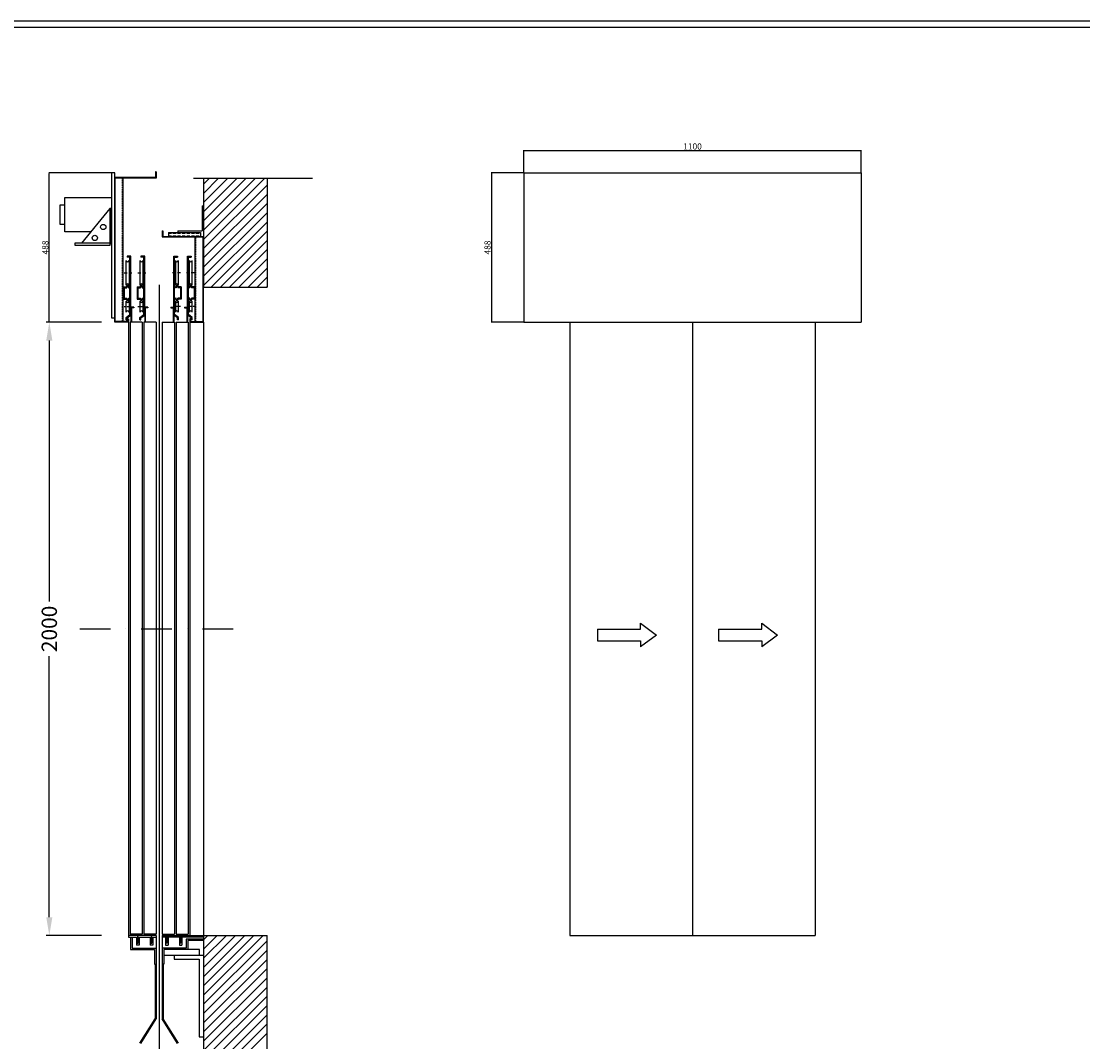
# Model space of a CAD drawing. Units: millimetres. Extents: x -27473 to 475, y 12702 to 21602.
# Drawn here: x -10396 to -6935, y 18274 to 21602 of the extents above; entities that cross this region are included whole.
import ezdxf

# ---------------------------------------------------------------- set-up
doc = ezdxf.new("R2010")
doc.units = ezdxf.units.MM
for name, pattern in [('DASHDOTX2', [2, 1, -0.5, 0, -0.5]), ('DASHEDX2', [1.5, 1, -0.5]), ('HIDDENX2', [0.75, 0.5, -0.25])]:
    doc.linetypes.add(name, pattern=pattern)
for name, color, linetype in [('GORUNMEZ', 6, 'HIDDENX2'), ('KAPI', 64, 'Continuous'), ('KASA', 150, 'Continuous'), ('KONSOL', 14, 'Continuous'), ('KUYU', 9, 'Continuous'), ('M', 5, 'Continuous'), ('MERKEZ', 1, 'DASHDOTX2'), ('TARAMA', 8, 'Continuous'), ('YAZı', 4, 'Continuous')]:
    doc.layers.add(name, color=color, linetype=linetype)
doc.dimstyles.new('ISO-25', dxfattribs={"dimtxt": 20, "dimasz": 2.5, "dimexe": 1.25, "dimexo": 0.625, "dimtad": 1, "dimtxsty": 'Standard', "dimcen": 2.5, "dimadec": 0, "dimazin": 0, "dimtfac": 1, "dimtmove": 0, "dimatfit": 3, "dimfxl": 1, "dimarcsym": 0})

# ---------------------------------------------------------------- blocks, each defined once
blk = doc.blocks.new('*D59')
at = {"color": 0, "linetype": 'ByBlock', "lineweight": -2, "ltscale": 4}
for p, q in [((-10102, 21108), (-10306, 21108)), ((-10304.7, 20622.8), (-10304.7, 21105.5)), ((-10225.2, 20620.3), (-10306, 20620.3))]:
    blk.add_line(p, q, dxfattribs=at)
at = {"color": 0, "linetype": 'ByBlock', "ltscale": 4}
for points in [[(-10305.1, 21105.5), (-10304.3, 21105.5), (-10304.7, 21108)], [(-10305.1, 20622.8), (-10304.3, 20622.8), (-10304.7, 20620.3)]]:
    blk.add_solid(points, dxfattribs=at)
at = {"layer": 'DEFPOINTS', "color": 0, "linetype": 'ByBlock', "ltscale": 4}
for p in [(-10304.7, 21108), (-10101.4, 21108), (-10224.6, 20620.3)]:
    blk.add_point(p, dxfattribs=at)
at = {"color": 0, "linetype": 'ByBlock', "ltscale": 4, "insert": (-10315.3, 20864.1), "char_height": 20, "attachment_point": 5, "rotation": 90}
blk.add_mtext('488', dxfattribs=at)
blk = doc.blocks.new('*D60')
at = {"color": 0, "linetype": 'ByBlock', "lineweight": -2, "ltscale": 4}
for p, q in [((-8758.1, 21108), (-8864.2, 21108)), ((-8863, 21105.5), (-8863, 20622.8)), ((-8758.1, 20620.3), (-8864.2, 20620.3))]:
    blk.add_line(p, q, dxfattribs=at)
at = {"color": 0, "linetype": 'ByBlock', "ltscale": 4}
for points in [[(-8863.4, 21105.5), (-8862.6, 21105.5), (-8863, 21108)], [(-8863.4, 20622.8), (-8862.6, 20622.8), (-8863, 20620.3)]]:
    blk.add_solid(points, dxfattribs=at)
at = {"layer": 'DEFPOINTS', "color": 0, "linetype": 'ByBlock', "ltscale": 4}
for p in [(-8757.5, 21108), (-8863, 20620.3), (-8757.5, 20620.3)]:
    blk.add_point(p, dxfattribs=at)
at = {"color": 0, "linetype": 'ByBlock', "ltscale": 4, "insert": (-8873.6, 20864.1), "char_height": 20, "attachment_point": 5, "rotation": 90}
blk.add_mtext('488', dxfattribs=at)
blk = doc.blocks.new('*D61')
at = {"color": 0, "linetype": 'ByBlock', "lineweight": -2, "ltscale": 4}
for p, q in [((-8757.5, 21108.6), (-8757.5, 21181.8)), ((-7657.5, 21108.6), (-7657.5, 21181.8)), ((-8755, 21180.5), (-7660, 21180.5))]:
    blk.add_line(p, q, dxfattribs=at)
at = {"color": 0, "linetype": 'ByBlock', "ltscale": 4}
for points in [[(-8755, 21180.9), (-8755, 21180.1), (-8757.5, 21180.5)], [(-7660, 21180.9), (-7660, 21180.1), (-7657.5, 21180.5)]]:
    blk.add_solid(points, dxfattribs=at)
at = {"layer": 'DEFPOINTS', "color": 0, "linetype": 'ByBlock', "ltscale": 4}
for p in [(-7657.5, 21180.5), (-8757.5, 21108), (-7657.5, 21108)]:
    blk.add_point(p, dxfattribs=at)
at = {"color": 0, "linetype": 'ByBlock', "ltscale": 4, "insert": (-8207.5, 21191.1), "char_height": 20, "attachment_point": 5}
blk.add_mtext('1100', dxfattribs=at)

msp = doc.modelspace()

# ---------------------------------------------------------------- linework, layer by layer
at = {"color": 2, "linetype": 'ByBlock'}
for p, q in [((-10134.435, 20620.315), (-10314.706, 20620.315)), ((-10304.706, 20560.315), (-10304.706, 19709.482)), ((-10304.706, 18680.315), (-10304.706, 19531.148)), ((-10134.435, 18620.315), (-10314.706, 18620.315))]:
    msp.add_line(p, q, dxfattribs=at)
msp.add_lwpolyline([(-27473.488, 12701.916), (475.336, 12701.916), (475.336, 21601.916), (-27473.488, 21601.916)], close=True)
for points in [[(-10314.706, 20560.315), (-10294.706, 20560.315), (-10304.706, 20620.315)], [(-10314.706, 18680.315), (-10294.706, 18680.315), (-10304.706, 18620.315)]]:
    msp.add_solid(points, dxfattribs=at)
at = {"layer": 'DEFPOINTS', "color": 0, "linetype": 'ByBlock'}
for p in [(-10124.435, 20620.315), (-10304.706, 18620.315), (-10124.435, 18620.315)]:
    msp.add_point(p, dxfattribs=at)
at = {"layer": 'GORUNMEZ', "ltscale": 10}
for p, q in [((-10065.629, 20622.315), (-10065.629, 21090.315)), ((-9827.303, 20622.315), (-9827.303, 20898.315))]:
    msp.add_line(p, q, dxfattribs=at)
at = {"layer": 'GORUNMEZ', "linetype": 'DASHEDX2', "ltscale": 10}
for p, q in [((-9916.466, 20911.033), (-9811.466, 20911.033)), ((-9916.466, 20902.315), (-9811.466, 20902.315))]:
    msp.add_line(p, q, dxfattribs=at)
at = {"layer": 'KAPI', "linetype": 'Continuous'}
for p, q in [((-10038.716, 20836.041), (-10051.084, 20836.041)), ((-10051.084, 20836.041), (-10051.084, 20833.041)), ((-10038.716, 20643.622), (-10038.716, 20836.041)), ((-10006.084, 20836.041), (-10006.084, 20833.041)), ((-9993.716, 20836.041), (-10006.084, 20836.041)), ((-9993.716, 20643.622), (-9993.716, 20836.041)), ((-9899.215, 20643.622), (-9899.215, 20836.041)), ((-9899.215, 20836.041), (-9886.848, 20836.041)), ((-9886.848, 20836.041), (-9886.848, 20833.041)), ((-9854.215, 20643.622), (-9854.215, 20836.041)), ((-9854.215, 20836.041), (-9841.848, 20836.041)), ((-9841.848, 20836.041), (-9841.848, 20833.041)), ((-10041.716, 20833.041), (-10051.084, 20833.041)), ((-10041.716, 20645.059), (-10041.716, 20833.041)), ((-9996.716, 20833.041), (-10006.084, 20833.041)), ((-9996.716, 20645.059), (-9996.716, 20833.041)), ((-9896.215, 20645.059), (-9896.215, 20833.041)), ((-9896.215, 20833.041), (-9886.848, 20833.041)), ((-9851.215, 20645.059), (-9851.215, 20833.041)), ((-9851.215, 20833.041), (-9841.848, 20833.041)), ((-10038.716, 20669.797), (-10038.716, 20620.315)), ((-10028.984, 20669.797), (-10038.716, 20669.797)), ((-10036.716, 20667.797), (-10036.716, 20620.315)), ((-10028.984, 20667.797), (-10036.716, 20667.797)), ((-10028.984, 20669.797), (-10028.984, 20667.797)), ((-9993.716, 20669.797), (-9993.716, 20620.315)), ((-9983.984, 20669.797), (-9993.716, 20669.797)), ((-9991.716, 20667.797), (-9991.716, 20620.315)), ((-9983.984, 20667.797), (-9991.716, 20667.797)), ((-9983.984, 20669.797), (-9983.984, 20667.797)), ((-9908.948, 20669.797), (-9908.948, 20667.797)), ((-9908.948, 20669.797), (-9899.215, 20669.797)), ((-9908.948, 20667.797), (-9901.215, 20667.797)), ((-9901.215, 20667.797), (-9901.215, 20620.315)), ((-9899.215, 20669.797), (-9899.215, 20620.315)), ((-9863.948, 20669.797), (-9854.215, 20669.797)), ((-9863.948, 20669.797), (-9863.948, 20667.797)), ((-9863.948, 20667.797), (-9856.215, 20667.797)), ((-9856.215, 20667.797), (-9856.215, 20620.315)), ((-9854.215, 20669.797), (-9854.215, 20620.315)), ((-10054.174, 20636.309), (-10041.716, 20645.059)), ((-10054.174, 20627.816), (-10054.174, 20636.309)), ((-10054.174, 20627.816), (-10051.174, 20627.816)), ((-10051.174, 20634.872), (-10038.716, 20643.622)), ((-10051.174, 20627.816), (-10051.174, 20634.872)), ((-10009.246, 20636.309), (-9996.716, 20645.059)), ((-10009.246, 20627.816), (-10009.246, 20636.309)), ((-10009.246, 20627.816), (-10006.246, 20627.816)), ((-10006.246, 20634.872), (-9993.716, 20643.622)), ((-10006.246, 20627.816), (-10006.246, 20634.872)), ((-9886.686, 20634.872), (-9899.215, 20643.622)), ((-9883.686, 20636.309), (-9896.215, 20645.059)), ((-9886.686, 20627.816), (-9886.686, 20634.872)), ((-9883.686, 20627.816), (-9886.686, 20627.816)), ((-9883.686, 20627.816), (-9883.686, 20636.309)), ((-9841.757, 20634.872), (-9854.215, 20643.622)), ((-9838.757, 20636.309), (-9851.215, 20645.059)), ((-9841.757, 20627.816), (-9841.757, 20634.872)), ((-9838.757, 20627.816), (-9841.757, 20627.816)), ((-9838.757, 20627.816), (-9838.757, 20636.309)), ((-10041.466, 20620.315), (-10041.466, 18624.748)), ((-10001.466, 20620.315), (-10041.466, 20620.315)), ((-10001.466, 20620.315), (-10001.466, 18624.748)), ((-9996.466, 20620.315), (-9996.466, 18624.748)), ((-9956.466, 20620.315), (-9996.466, 20620.315)), ((-9956.466, 20620.315), (-9956.466, 18624.748)), ((-9936.466, 20620.315), (-9936.466, 18624.748)), ((-9936.466, 20620.315), (-9896.466, 20620.315)), ((-9896.466, 20620.315), (-9896.466, 18624.748)), ((-9891.466, 20620.315), (-9891.466, 18624.748)), ((-9891.466, 20620.315), (-9851.466, 20620.315)), ((-9851.466, 20620.315), (-9851.466, 18624.748)), ((-10001.466, 18624.748), (-10041.466, 18624.748)), ((-9956.466, 18624.748), (-9996.466, 18624.748)), ((-9936.466, 18624.748), (-9896.466, 18624.748)), ((-9891.466, 18624.748), (-9851.466, 18624.748))]:
    msp.add_line(p, q, dxfattribs=at)
at = {"layer": 'KAPI'}
for p, q in [((-10053.945, 20740.868), (-10053.945, 20821.87)), ((-10044.733, 20821.87), (-10044.733, 20740.868)), ((-10008.945, 20740.868), (-10008.945, 20821.87)), ((-9999.733, 20821.87), (-9999.733, 20740.868)), ((-9893.198, 20821.87), (-9893.198, 20740.868)), ((-9883.986, 20740.868), (-9883.986, 20821.87)), ((-9848.198, 20821.87), (-9848.198, 20740.868)), ((-9838.986, 20740.868), (-9838.986, 20821.87)), ((-10053.945, 20653.149), (-10053.945, 20689.429)), ((-10044.733, 20689.429), (-10044.733, 20653.149)), ((-10008.945, 20653.149), (-10008.945, 20689.429)), ((-9999.733, 20689.429), (-9999.733, 20653.149)), ((-9893.198, 20689.429), (-9893.198, 20653.149)), ((-9883.986, 20653.149), (-9883.986, 20689.429)), ((-9848.198, 20689.429), (-9848.198, 20653.149)), ((-9838.986, 20653.149), (-9838.986, 20689.429)), ((-10017.476, 18624.748), (-10017.476, 18595.411)), ((-10015.146, 18624.748), (-10017.476, 18624.748)), ((-10015.146, 18595.411), (-10015.146, 18624.748)), ((-9972.476, 18624.748), (-9972.476, 18595.411)), ((-9970.146, 18624.748), (-9972.476, 18624.748)), ((-9970.146, 18595.411), (-9970.146, 18624.748)), ((-9922.786, 18595.411), (-9922.786, 18624.748)), ((-9922.786, 18624.748), (-9920.456, 18624.748)), ((-9920.456, 18624.748), (-9920.456, 18595.411)), ((-9877.786, 18595.411), (-9877.786, 18624.748)), ((-9877.786, 18624.748), (-9875.456, 18624.748)), ((-9875.456, 18624.748), (-9875.456, 18595.411)), ((-10017.476, 18595.411), (-10015.146, 18595.411)), ((-9972.476, 18595.411), (-9970.146, 18595.411)), ((-9920.456, 18595.411), (-9922.786, 18595.411)), ((-9875.456, 18595.411), (-9877.786, 18595.411))]:
    msp.add_line(p, q, dxfattribs=at)
for centre, start, end in [((-10049.339, 20821.87), 180, 0), ((-10004.339, 20821.87), 180, 0), ((-9888.592, 20821.87), 180, 0), ((-9843.592, 20821.87), 180, 0), ((-10049.339, 20740.868), 0, 180), ((-10004.339, 20740.868), 0, 180), ((-9888.592, 20740.868), 0, 180), ((-9843.592, 20740.868), 0, 180), ((-10049.339, 20689.429), 180, 0), ((-10004.339, 20689.429), 180, 0), ((-9888.592, 20689.429), 180, 0), ((-9843.592, 20689.429), 180, 0), ((-10049.339, 20653.149), 0, 180), ((-10004.339, 20653.149), 0, 180), ((-9888.592, 20653.149), 0, 180), ((-9843.592, 20653.149), 0, 180)]:
    msp.add_arc(centre, 4.606, start, end, dxfattribs=at)
at = {"layer": 'KASA', "ltscale": 10}
for p, q in [((-10091.466, 20620.315), (-10091.466, 21092.315)), ((-9801.466, 20620.315), (-9801.466, 20900.315))]:
    msp.add_line(p, q, dxfattribs=at)
at = {"layer": 'KASA', "linetype": 'Continuous'}
for p, q in [((-9958.466, 21092.315), (-10091.466, 21092.315)), ((-9956.466, 21090.315), (-10089.466, 21090.315)), ((-9958.466, 21110.315), (-9958.466, 21092.315)), ((-9956.466, 21110.315), (-9958.466, 21110.315)), ((-9956.466, 21110.315), (-9956.466, 21090.315)), ((-9936.466, 20918.315), (-9936.466, 20898.315)), ((-9936.466, 20918.315), (-9934.466, 20918.315)), ((-9934.466, 20918.315), (-9934.466, 20900.315)), ((-9916.466, 20913.033), (-9811.466, 20913.033)), ((-9916.466, 20913.033), (-9916.466, 20900.315)), ((-9811.466, 20913.033), (-9811.466, 20900.315)), ((-9936.466, 20898.315), (-9803.466, 20898.315)), ((-9934.466, 20900.315), (-9801.466, 20900.315)), ((-10063.532, 20735.696), (-10063.532, 20695.37)), ((-10063.532, 20735.696), (-10053.888, 20735.696)), ((-10060.532, 20732.696), (-10060.532, 20698.37)), ((-10060.532, 20732.696), (-10051.888, 20732.696)), ((-10046.733, 20732.696), (-10044.733, 20732.696)), ((-10044.733, 20735.696), (-10044.733, 20732.696)), ((-10018.532, 20735.696), (-10018.532, 20695.37)), ((-10018.532, 20735.696), (-10008.888, 20735.696)), ((-10015.532, 20732.696), (-10015.532, 20698.37)), ((-10015.532, 20732.696), (-10006.888, 20732.696)), ((-10001.733, 20732.696), (-9999.733, 20732.696)), ((-9999.733, 20735.696), (-9999.733, 20732.696)), ((-9893.198, 20735.696), (-9893.198, 20732.696)), ((-9891.198, 20732.696), (-9893.198, 20732.696)), ((-9877.4, 20732.696), (-9886.044, 20732.696)), ((-9874.4, 20735.696), (-9884.044, 20735.696)), ((-9877.4, 20732.696), (-9877.4, 20698.37)), ((-9874.4, 20735.696), (-9874.4, 20695.37)), ((-9848.198, 20735.696), (-9848.198, 20732.696)), ((-9846.198, 20732.696), (-9848.198, 20732.696)), ((-9832.4, 20732.696), (-9841.044, 20732.696)), ((-9829.4, 20735.696), (-9839.044, 20735.696)), ((-9832.4, 20732.696), (-9832.4, 20698.37)), ((-9829.4, 20735.696), (-9829.4, 20695.37)), ((-10060.532, 20698.37), (-10051.888, 20698.37)), ((-10046.733, 20698.37), (-10044.733, 20698.37)), ((-10044.733, 20698.37), (-10044.733, 20695.37)), ((-10015.532, 20698.37), (-10006.888, 20698.37)), ((-10001.733, 20698.37), (-9999.733, 20698.37)), ((-9999.733, 20698.37), (-9999.733, 20695.37)), ((-9891.198, 20698.37), (-9893.198, 20698.37)), ((-9893.198, 20698.37), (-9893.198, 20695.37)), ((-9877.4, 20698.37), (-9886.044, 20698.37)), ((-9848.198, 20698.37), (-9848.198, 20695.37)), ((-9846.198, 20698.37), (-9848.198, 20698.37)), ((-9832.4, 20698.37), (-9841.044, 20698.37)), ((-10063.532, 20695.37), (-10053.888, 20695.37)), ((-10018.532, 20695.37), (-10008.888, 20695.37)), ((-9874.4, 20695.37), (-9884.044, 20695.37)), ((-9829.4, 20695.37), (-9839.044, 20695.37)), ((-10048.466, 20630.938), (-10048.466, 20622.315)), ((-10048.466, 20630.938), (-10046.466, 20630.938)), ((-10046.466, 20630.938), (-10046.466, 18614.82)), ((-9846.466, 20630.938), (-9846.466, 18620.315)), ((-9844.466, 20630.938), (-9846.466, 20630.938)), ((-9844.466, 20630.938), (-9844.466, 20622.315)), ((-10046.466, 20620.315), (-10091.466, 20620.315)), ((-10048.466, 20622.315), (-10089.466, 20622.315)), ((-9846.466, 20620.315), (-9801.466, 20620.315)), ((-9844.466, 20622.315), (-9803.466, 20622.315)), ((-10017.476, 18620.315), (-10046.466, 18620.315)), ((-9972.476, 18620.315), (-10015.146, 18620.315)), ((-9956.466, 18620.315), (-9970.146, 18620.315)), ((-9956.466, 18620.315), (-9956.466, 18348.688)), ((-9956.466, 18620.315), (-9956.466, 18526.684)), ((-9936.466, 18620.315), (-9936.466, 18348.688)), ((-9936.466, 18620.315), (-9936.466, 18526.684)), ((-9936.466, 18620.315), (-9922.786, 18620.315)), ((-9920.456, 18620.315), (-9877.786, 18620.315)), ((-9875.456, 18620.315), (-9801.466, 18620.315)), ((-10046.466, 18614.82), (-10020.816, 18614.82)), ((-10039.61, 18614.82), (-10039.61, 18574.349)), ((-10034.61, 18614.82), (-10034.61, 18579.349)), ((-10020.816, 18614.82), (-10020.816, 18588.623)), ((-10012.179, 18588.623), (-10020.816, 18588.623)), ((-10012.179, 18614.82), (-10012.179, 18588.623)), ((-10012.179, 18614.82), (-9975.778, 18614.82)), ((-9975.778, 18614.82), (-9975.778, 18588.623)), ((-9966.793, 18588.623), (-9975.778, 18588.623)), ((-9966.793, 18614.82), (-9966.793, 18588.623)), ((-9966.793, 18614.82), (-9956.466, 18614.82)), ((-9926.139, 18614.82), (-9936.466, 18614.82)), ((-9926.139, 18614.82), (-9926.139, 18588.623)), ((-9926.139, 18588.623), (-9917.153, 18588.623)), ((-9880.753, 18614.82), (-9917.153, 18614.82)), ((-9917.153, 18614.82), (-9917.153, 18588.623)), ((-9880.753, 18614.82), (-9880.753, 18588.623)), ((-9880.753, 18588.623), (-9872.116, 18588.623)), ((-9872.116, 18614.82), (-9872.116, 18588.623)), ((-9801.466, 18614.82), (-9872.116, 18614.82)), ((-9858.322, 18608.714), (-9858.322, 18579.349)), ((-9801.466, 18608.714), (-9858.322, 18608.714)), ((-9853.322, 18603.714), (-9853.322, 18574.349)), ((-9801.466, 18603.714), (-9853.322, 18603.714)), ((-10039.61, 18574.349), (-9961.466, 18574.349)), ((-10034.61, 18579.349), (-9956.466, 18579.349)), ((-9961.466, 18574.349), (-9961.466, 18526.684)), ((-9858.322, 18579.349), (-9936.466, 18579.349)), ((-9814.6, 18574.349), (-9931.466, 18574.349)), ((-9931.466, 18574.349), (-9931.466, 18526.684)), ((-9931.466, 18556.601), (-9801.466, 18556.601)), ((-9814.6, 18556.601), (-9814.6, 18574.349)), ((-9961.466, 18526.684), (-9956.466, 18526.684)), ((-9959.466, 18526.684), (-9959.466, 18348.625)), ((-9931.466, 18526.684), (-9936.466, 18526.684)), ((-9933.466, 18526.684), (-9933.466, 18348.625)), ((-10009.262, 18269.832), (-9959.466, 18348.625)), ((-10006.608, 18268.569), (-9956.466, 18348.688)), ((-9886.323, 18268.569), (-9936.466, 18348.688)), ((-9883.67, 18269.832), (-9933.466, 18348.625))]:
    msp.add_line(p, q, dxfattribs=at)
at = {"layer": 'KASA', "ltscale": 150}
for p, q in [((-10089.466, 20622.315), (-10089.466, 21090.315)), ((-10063.629, 20622.315), (-10063.629, 21090.315)), ((-9829.303, 20622.315), (-9829.303, 20898.315)), ((-9803.466, 20622.315), (-9803.466, 20898.315))]:
    msp.add_line(p, q, dxfattribs=at)
at = {"layer": 'KASA'}
for p, q in [((-10051.888, 20735.699), (-10051.888, 20732.696)), ((-10046.733, 20735.699), (-10046.733, 20732.696)), ((-10006.888, 20735.699), (-10006.888, 20732.696)), ((-10001.733, 20735.699), (-10001.733, 20732.696)), ((-9891.198, 20735.699), (-9891.198, 20732.696)), ((-9886.044, 20735.699), (-9886.044, 20732.696)), ((-9846.198, 20735.699), (-9846.198, 20732.696)), ((-9841.044, 20735.699), (-9841.044, 20732.696)), ((-10051.888, 20695.367), (-10051.888, 20698.37)), ((-10046.733, 20695.367), (-10046.733, 20698.37)), ((-10006.888, 20695.367), (-10006.888, 20698.37)), ((-10001.733, 20695.367), (-10001.733, 20698.37)), ((-9891.198, 20695.367), (-9891.198, 20698.37)), ((-9886.044, 20695.367), (-9886.044, 20698.37)), ((-9846.198, 20695.367), (-9846.198, 20698.37)), ((-9841.044, 20695.367), (-9841.044, 20698.37))]:
    msp.add_line(p, q, dxfattribs=at)
at = {"layer": 'KASA', "linetype": 'Continuous'}
for centre, radius, start, end in [((-10049.311, 20735.703), 4.577, 359.92304, 180.07696), ((-10049.311, 20735.703), 2.577, 359.92304, 180.07696), ((-10004.311, 20735.703), 4.577, 359.92304, 180.07696), ((-10004.311, 20735.703), 2.577, 359.92304, 180.07696), ((-9888.621, 20735.703), 4.577, 359.92304, 180.07696), ((-9888.621, 20735.703), 2.577, 359.92304, 180.07696), ((-9843.621, 20735.703), 4.577, 359.92304, 180.07696), ((-9843.621, 20735.703), 2.577, 359.92304, 180.07696), ((-10049.311, 20695.364), 4.577, 179.92304, 0.07696), ((-10049.311, 20695.364), 2.577, 179.92304, 0.07696), ((-10004.311, 20695.364), 4.577, 179.92304, 0.07696), ((-10004.311, 20695.364), 2.577, 179.92304, 0.07696), ((-9888.621, 20695.364), 4.577, 179.92304, 0.07696), ((-9888.621, 20695.364), 2.577, 179.92304, 0.07696), ((-9843.621, 20695.364), 4.577, 179.92304, 0.07696), ((-9843.621, 20695.364), 2.577, 179.92304, 0.07696)]:
    msp.add_arc(centre, radius, start, end, dxfattribs=at)
at = {"layer": 'KONSOL', "linetype": 'Continuous'}
for p, q in [((-9806.466, 20999.601), (-9801.466, 20999.601)), ((-9806.466, 20999.601), (-9806.466, 20918.033)), ((-9885.287, 20918.033), (-9806.466, 20918.033)), ((-9885.287, 20918.033), (-9885.287, 20913.033)), ((-9897.601, 18556.601), (-9897.601, 18543.783)), ((-9897.601, 18543.783), (-9815.732, 18543.783)), ((-9815.732, 18543.783), (-9815.732, 18290.261)), ((-9815.732, 18290.261), (-9801.466, 18290.261))]:
    msp.add_line(p, q, dxfattribs=at)
at = {"layer": 'KUYU', "linetype": 'Continuous'}
for p, q in [((-9834.459, 21089.628), (-9447.016, 21089.628)), ((-9801.466, 21089.628), (-9801.466, 20734.765)), ((-9594.466, 21089.628), (-9594.466, 20734.765)), ((-9801.466, 20734.765), (-9594.466, 20734.765)), ((-9801.466, 20620.315), (-9801.466, 18334.658)), ((-9801.466, 18620.315), (-9594.929, 18620.315)), ((-9594.929, 18050.881), (-9594.929, 18620.315)), ((-9801.466, 18334.658), (-9801.466, 18050.881))]:
    msp.add_line(p, q, dxfattribs=at)
at = {"layer": 'KUYU', "ltscale": 4}
for p, q in [((-8757.485, 21107.966), (-8757.485, 20620.315)), ((-8757.485, 21107.966), (-7657.485, 21107.966)), ((-7657.485, 21107.966), (-7657.485, 20620.315)), ((-8757.485, 20620.315), (-7657.485, 20620.315)), ((-8607.485, 20620.315), (-8607.485, 18620.315)), ((-8207.485, 20620.315), (-8207.485, 18620.315)), ((-7807.485, 20620.315), (-7807.485, 18620.315)), ((-8376.794, 19619.241), (-8376.794, 19638.878)), ((-8376.794, 19638.878), (-8325.306, 19600.142)), ((-7982.078, 19638.878), (-7930.591, 19600.142)), ((-7982.078, 19619.241), (-7982.078, 19638.878)), ((-8517.531, 19619.241), (-8517.531, 19581.043)), ((-8517.531, 19619.241), (-8376.794, 19619.241)), ((-8325.306, 19600.142), (-8376.794, 19561.405)), ((-8122.816, 19619.241), (-7982.078, 19619.241)), ((-8122.816, 19619.241), (-8122.816, 19581.043)), ((-7930.591, 19600.142), (-7982.078, 19561.405)), ((-8517.531, 19581.043), (-8376.794, 19581.043)), ((-8376.794, 19581.043), (-8376.794, 19561.405)), ((-8122.816, 19581.043), (-7982.078, 19581.043)), ((-7982.078, 19581.043), (-7982.078, 19561.405)), ((-8607.485, 18620.315), (-7807.485, 18620.315))]:
    msp.add_line(p, q, dxfattribs=at)
at = {"layer": 'M'}
for p, q in [((-10101.414, 21107.966), (-10101.414, 20634.237)), ((-10091.466, 21107.966), (-10101.414, 21107.966)), ((-10091.466, 20634.237), (-10091.466, 21107.966)), ((-10254.384, 20915.212), (-10254.384, 21026.767)), ((-10254.384, 21026.767), (-10101.759, 21026.767)), ((-10101.759, 21026.767), (-10101.759, 20997.946)), ((-10269.93, 21002.055), (-10269.93, 20939.924)), ((-10254.384, 21002.055), (-10269.93, 21002.055)), ((-10254.384, 20939.924), (-10254.384, 21002.055)), ((-10107.008, 20991.513), (-10107.008, 20876.63)), ((-10101.414, 20991.513), (-10107.008, 20991.513)), ((-10101.414, 20876.63), (-10101.414, 20991.513)), ((-10269.93, 20939.924), (-10254.384, 20939.924)), ((-10169.27, 20915.212), (-10254.384, 20915.212)), ((-10106.14, 20877.645), (-10221.375, 20877.645)), ((-10221.375, 20877.645), (-10221.375, 20872.056)), ((-10221.375, 20872.056), (-10106.14, 20872.056)), ((-10107.008, 20876.63), (-10101.414, 20876.63)), ((-10106.14, 20872.056), (-10106.14, 20877.645)), ((-10101.414, 20634.237), (-10091.466, 20634.237))]:
    msp.add_line(p, q, dxfattribs=at)
at = {"layer": 'M', "ltscale": 150}
msp.add_line((-10107.008, 20991.513), (-10199.925, 20877.645), dxfattribs=at)
for centre in [(-10128.735, 20930.826), (-10156.293, 20895.259)]:
    msp.add_circle(centre, 8.605, dxfattribs=at)
at = {"layer": 'MERKEZ', "ltscale": 10}
for p, q in [((-10060.847, 20781.369), (-10035.401, 20781.369)), ((-10015.847, 20781.369), (-9990.401, 20781.369)), ((-9877.085, 20781.369), (-9902.53, 20781.369)), ((-9832.085, 20781.369), (-9857.53, 20781.369))]:
    msp.add_line(p, q, dxfattribs=at)
at = {"layer": 'MERKEZ', "linetype": 'Continuous'}
msp.add_line((-9946.466, 20742.202), (-9946.466, 18119.953), dxfattribs=at)
at = {"layer": 'MERKEZ'}
for p, q in [((-10060.847, 20671.289), (-10038.277, 20671.289)), ((-10015.847, 20671.289), (-9993.277, 20671.289)), ((-9877.085, 20671.289), (-9899.654, 20671.289)), ((-9832.085, 20671.289), (-9854.654, 20671.289))]:
    msp.add_line(p, q, dxfattribs=at)
at = {"layer": 'MERKEZ', "linetype": 'DASHDOTX2', "ltscale": 100}
msp.add_line((-10204.917, 19620.315), (-9690.642, 19620.315), dxfattribs=at)
at = {"layer": 'TARAMA', "linetype": 'Continuous'}
for p, q in [((-9801.466, 21010.634), (-9722.472, 21089.628)), ((-9801.466, 20890.426), (-9602.263, 21089.628)), ((-9801.466, 20920.478), (-9632.315, 21089.628)), ((-9801.466, 20950.53), (-9662.367, 21089.628)), ((-9801.466, 20980.582), (-9692.419, 21089.628)), ((-9801.466, 21040.686), (-9752.524, 21089.628)), ((-9801.466, 21070.738), (-9782.576, 21089.628)), ((-9801.466, 20860.374), (-9594.466, 21067.374)), ((-9801.466, 20830.322), (-9594.466, 21037.322)), ((-9801.466, 20800.27), (-9594.466, 21007.27)), ((-9801.466, 20770.218), (-9594.466, 20977.218)), ((-9801.466, 20740.166), (-9594.466, 20947.166)), ((-9776.814, 20734.765), (-9594.466, 20917.114)), ((-9746.762, 20734.765), (-9594.466, 20887.062)), ((-9716.71, 20734.765), (-9594.466, 20857.01)), ((-9686.658, 20734.765), (-9594.466, 20826.958)), ((-9656.606, 20734.765), (-9594.466, 20796.906)), ((-9626.554, 20734.765), (-9594.466, 20766.854)), ((-9596.502, 20734.765), (-9594.466, 20736.802)), ((-9801.466, 18426.159), (-9607.31, 18620.315)), ((-9801.466, 18456.211), (-9637.362, 18620.315)), ((-9801.466, 18486.263), (-9667.414, 18620.315)), ((-9801.466, 18516.315), (-9697.466, 18620.315)), ((-9801.466, 18546.367), (-9727.518, 18620.315)), ((-9801.466, 18576.419), (-9757.57, 18620.315)), ((-9801.466, 18606.471), (-9787.622, 18620.315)), ((-9801.466, 18396.107), (-9594.929, 18602.643)), ((-9801.466, 18366.055), (-9594.929, 18572.591)), ((-9801.466, 18336.003), (-9594.929, 18542.539)), ((-9801.466, 18305.951), (-9594.929, 18512.487)), ((-9801.466, 18275.899), (-9594.929, 18482.435)), ((-9801.466, 18245.847), (-9594.929, 18452.383)), ((-9801.466, 18215.795), (-9594.929, 18422.331)), ((-9801.466, 18185.743), (-9594.929, 18392.279)), ((-9801.466, 18155.691), (-9594.929, 18362.227)), ((-9801.466, 18125.639), (-9594.929, 18332.175)), ((-9801.466, 18095.587), (-9594.929, 18302.123))]:
    msp.add_line(p, q, dxfattribs=at)
at = {"layer": 'YAZı'}
msp.add_lwpolyline([(-27453.488, 12721.916), (455.336, 12721.916), (455.336, 21581.916), (-27453.488, 21581.916)], close=True, dxfattribs=at)

# ---------------------------------------------------------------- texts
at = {"color": 2, "linetype": 'ByBlock', "insert": (-10304.706, 19620.315), "char_height": 50, "attachment_point": 5, "rotation": 90}
msp.add_mtext('\\A1;2000', dxfattribs=at)

# ---------------------------------------------------------------- dimensions: what is measured, and where the dimension line sits
at = {"color": 2, "linetype": 'ByBlock'}
dim = msp.add_linear_dim(base=(-7657.485, 21180.518), p1=(-8757.485, 21107.966), p2=(-7657.485, 21107.966), dimstyle='ISO-25', dxfattribs=at)
dim.commit()
dim.dimension.update_dxf_attribs({"geometry": '*D61', "text_midpoint": (-8207.485, 21191.143)})
for base, p1, p2, picture, middle in [((-10304.706, 21107.966), (-10224.571, 20620.315), (-10101.414, 21107.966), '*D59', (-10315.331, 20864.14)), ((-8862.986, 20620.315), (-8757.485, 21107.966), (-8757.485, 20620.315), '*D60', (-8873.611, 20864.14))]:
    dim = msp.add_linear_dim(base=base, p1=p1, p2=p2, angle=90, text='488', dimstyle='ISO-25', dxfattribs=at)
    dim.commit()
    dim.dimension.update_dxf_attribs({"geometry": picture, "text_midpoint": middle})

doc.saveas('drawing.dxf')
